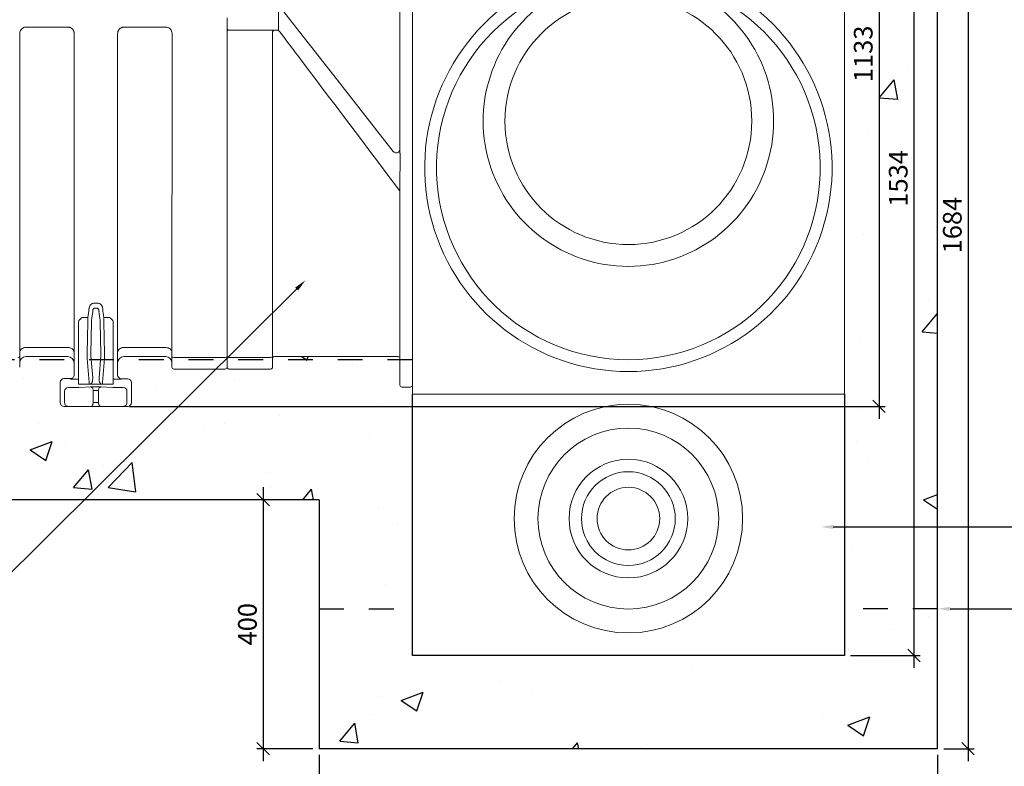
# Model space of a CAD drawing. Extents: x -27912 to 17561, y -12776 to 13802.
# Drawn here: x 4880 to 6464, y -1623 to -423 of the extents above; entities that cross this region are included whole.
import ezdxf
from ezdxf import colors
from ezdxf.entities.mleader import LeaderData, LeaderLine
from ezdxf.math import Vec2, Vec3

# ---------------------------------------------------------------- set-up
doc = ezdxf.new("R2010")
doc.units = 0
doc.header["$LTSCALE"] = 20
doc.header["$MEASUREMENT"] = 0
doc.linetypes.add('2MM-HIDDEN', pattern=[4, 2, -2])
doc.layers.get('0').update_dxf_attribs({"linetype": 'CONTINUOUS'})
doc.layers.get('DEFPOINTS').update_dxf_attribs({"linetype": 'CONTINUOUS'})
doc.layers.add('00_Marshalls - Dims', color=252, linetype='CONTINUOUS')
doc.styles.add('10TEXT', font='archs.shx', dxfattribs={"width": 0.63, "height": 30})
doc.styles.get("Standard").update_dxf_attribs({"font": 'isocp.shx'})
doc.dimstyles.new('10', dxfattribs={"dimscale": 10, "dimtxt": 30, "dimasz": 2, "dimexe": 1, "dimexo": 1, "dimgap": 1, "dimtad": 1, "dimdec": 0, "dimzin": 0, "dimdsep": 46, "dimtxsty": '10TEXT', "dimblk1": 'OBLIQUE', "dimblk2": 'OBLIQUE', "dimsah": 1, "dimcen": 0.09, "dimdle": 2, "dimclrd": 256, "dimclre": 256, "dimclrt": 7, "dimadec": 0, "dimazin": 0, "dimtfac": 1, "dimtdec": 0, "dimtofl": 0, "dimtmove": 0, "dimatfit": 3, "dimldrblk": 'OBLIQUE', "dimfxl": 0, "dimtolj": 1, "dimarcsym": 0})

# ---------------------------------------------------------------- blocks, each defined once
blk = doc.blocks.new('_OBLIQUE')
at = {"color": 0, "linetype": 'ByBlock'}
blk.add_line((-0.5, -0.5), (0.5, 0.5), dxfattribs=at)
blk = doc.blocks.new('*D672')
at = {"layer": '00_Marshalls - Dims', "lineweight": -2, "transparency": 16777216}
for p, q in [((5271.4, -1174.3), (5271.4, -1614.7)), ((5351.5, -1194.3), (5261.4, -1194.3)), ((5351.5, -1594.7), (5261.4, -1594.7))]:
    blk.add_line(p, q, dxfattribs=at)
at = {"layer": 'DEFPOINTS', "color": 0, "transparency": 16777216}
for p in [(5361.5, -1194.3), (5271.4, -1594.7), (5361.5, -1594.7)]:
    blk.add_point(p, dxfattribs=at)
at = {"layer": '00_Marshalls - Dims', "lineweight": -2, "transparency": 16777216, "xscale": 20, "yscale": 20, "zscale": 20}
for p, rotation in [((5271.4, -1194.3), 90), ((5271.4, -1594.7), 270)]:
    blk.add_blockref('_OBLIQUE', p, dxfattribs=dict(at, rotation=rotation))
at = {"layer": '00_Marshalls - Dims', "color": 7, "transparency": 16777216, "insert": (5246.1, -1394.5), "char_height": 30, "attachment_point": 5, "rotation": 90, "style": '10TEXT'}
blk.add_mtext('\\A1;{\\fCalibri Light|b0|i0|c0|p34;400}', dxfattribs=at)
blk = doc.blocks.new('*D673')
at = {"layer": '00_Marshalls - Dims', "lineweight": -2, "transparency": 16777216}
for p, q in [((6405.4, 109), (6405.4, -1614.7)), ((6240.9, 89), (6415.4, 89)), ((6366.5, -1594.7), (6415.4, -1594.7))]:
    blk.add_line(p, q, dxfattribs=at)
at = {"layer": 'DEFPOINTS', "color": 0, "transparency": 16777216}
for p in [(6230.9, 89), (6356.5, -1594.7), (6405.4, -1594.7)]:
    blk.add_point(p, dxfattribs=at)
at = {"layer": '00_Marshalls - Dims', "lineweight": -2, "transparency": 16777216, "xscale": 20, "yscale": 20, "zscale": 20}
for p, rotation in [((6405.4, 89), 90), ((6405.4, -1594.7), 270)]:
    blk.add_blockref('_OBLIQUE', p, dxfattribs=dict(at, rotation=rotation))
at = {"layer": '00_Marshalls - Dims', "color": 7, "transparency": 16777216, "insert": (6380.1, -752.9), "char_height": 30, "attachment_point": 5, "rotation": 90, "style": '10TEXT'}
blk.add_mtext('\\A1;{\\fCalibri Light|b0|i0|c0|p34;1684}', dxfattribs=at)
blk = doc.blocks.new('*D674')
at = {"layer": '00_Marshalls - Dims', "lineweight": -2, "transparency": 16777216}
for p, q in [((6262.2, 109), (6262.2, -1064.3)), ((6250.9, 89), (6272.2, 89)), ((5056.4, -1044.3), (6272.2, -1044.3))]:
    blk.add_line(p, q, dxfattribs=at)
at = {"layer": 'DEFPOINTS', "color": 0, "transparency": 16777216}
for p in [(6240.9, 89), (5046.4, -1044.3), (6262.2, -1044.3)]:
    blk.add_point(p, dxfattribs=at)
at = {"layer": '00_Marshalls - Dims', "lineweight": -2, "transparency": 16777216, "xscale": 20, "yscale": 20, "zscale": 20}
for p, rotation in [((6262.2, 89), 90), ((6262.2, -1044.3), 270)]:
    blk.add_blockref('_OBLIQUE', p, dxfattribs=dict(at, rotation=rotation))
at = {"layer": '00_Marshalls - Dims', "color": 7, "transparency": 16777216, "insert": (6236.8, -477.7), "char_height": 30, "attachment_point": 5, "rotation": 90, "style": '10TEXT'}
blk.add_mtext('\\A1;{\\fCalibri Light|b0|i0|c0|p34;1133}', dxfattribs=at)
blk = doc.blocks.new('*D675')
at = {"layer": '00_Marshalls - Dims', "lineweight": -2, "transparency": 16777216}
for p, q in [((6318.4, 109), (6318.4, -1464.7)), ((6230.9, 89), (6328.4, 89)), ((6216.5, -1444.7), (6328.4, -1444.7))]:
    blk.add_line(p, q, dxfattribs=at)
at = {"layer": 'DEFPOINTS', "color": 0, "transparency": 16777216}
for p in [(6220.9, 89), (6206.5, -1444.7), (6318.4, -1444.7)]:
    blk.add_point(p, dxfattribs=at)
at = {"layer": '00_Marshalls - Dims', "lineweight": -2, "transparency": 16777216, "xscale": 20, "yscale": 20, "zscale": 20}
for p, rotation in [((6318.4, 89), 90), ((6318.4, -1444.7), 270)]:
    blk.add_blockref('_OBLIQUE', p, dxfattribs=dict(at, rotation=rotation))
at = {"layer": '00_Marshalls - Dims', "color": 7, "transparency": 16777216, "insert": (6293.1, -677.9), "char_height": 30, "attachment_point": 5, "rotation": 90, "style": '10TEXT'}
blk.add_mtext('\\A1;{\\fCalibri Light|b0|i0|c0|p34;1534}', dxfattribs=at)
blk = doc.blocks.new('*D676')
at = {"layer": '00_Marshalls - Dims', "lineweight": -2, "transparency": 16777216}
for p, q in [((5361.5, -1604.7), (5361.5, -1712)), ((6356.5, -1604.7), (6356.5, -1712)), ((5341.5, -1702), (6376.5, -1702))]:
    blk.add_line(p, q, dxfattribs=at)
at = {"layer": 'DEFPOINTS', "color": 0, "transparency": 16777216}
for p in [(5361.5, -1594.7), (6356.5, -1594.7), (6356.5, -1702)]:
    blk.add_point(p, dxfattribs=at)
at = {"layer": '00_Marshalls - Dims', "lineweight": -2, "transparency": 16777216, "xscale": 20, "yscale": 20, "zscale": 20, "rotation": 180}
blk.add_blockref('_OBLIQUE', (5361.5, -1702), dxfattribs=at)
at = {"layer": '00_Marshalls - Dims', "lineweight": -2, "transparency": 16777216, "xscale": 20, "yscale": 20, "zscale": 20}
blk.add_blockref('_OBLIQUE', (6356.5, -1702), dxfattribs=at)
at = {"layer": '00_Marshalls - Dims', "color": 7, "transparency": 16777216, "insert": (5859, -1676.7), "char_height": 30, "attachment_point": 5, "style": '10TEXT'}
blk.add_mtext('\\A1;{\\fCalibri Light|b0|i0|c0|p34;995}', dxfattribs=at)

msp = doc.modelspace()

# ---------------------------------------------------------------- hatches: boundary and pattern name
at = {"transparency": 33554687}
h = msp.add_hatch(dxfattribs=at)
h.set_pattern_fill('AR-CONC', color=256, scale=50)
h.set_pattern_definition([(50, (35381.63, 8004.72), (358.63, -31.376), [37.5, -412.5]), (355, (35381.63, 8004.72), (-69.3757, 376.096), [30, -330]), (100.4514, (35411.5, 8002.1), (289.2544, 344.72), [31.87, -350.571]), (46.1842, (35381.63, 8104.7), (533.6207, -82.7596), [56.25, -618.75]), (96.6356, (35426.1, 8097.8), (467.331, 487.059), [47.805, -525.857]), (351.1842, (35381.63, 8104.7), (467.331, 487.059), [45, -495]), (21, (35431.63, 8079.72), (298.4535, -201.3094), [37.5, -412.5]), (326, (35431.63, 8079.72), (121.6577, 362.575), [30, -330]), (71.4514, (35456.5, 8062.95), (420.1112, 161.2656), [31.87, -350.571]), (37.5, (35381.63, 8004.72), (6.07993, 166.44693), [0, -326, 0, -335, 0, -331.25]), (7.5, (35381.63, 8004.72), (131.5348, 197.2059), [0, -191, 0, -318.5, 0, -126.25]), (327.5, (35270.13, 8004.72), (266.9112, -11.27744), [0, -125, 0, -390, 0, -517.5]), (317.5, (35220.13, 8004.72), (291.5931, 50.0525), [0, -162.5, 0, -259, 0, -367.5])])
edge = h.paths.add_edge_path()
edge.add_line((4077.1, -984), (4089.3, -984))
edge.add_arc((4089.3, -981), 3, 269.9854, 359.9864)
edge.add_line((4092.3, -981), (4092.3, -974))
edge.add_arc((4102.3, -974), 10, 89.9861, 179.9861, ccw=False)
edge.add_line((4102.3, -964), (4169.8, -964.1))
edge.add_arc((4169.8, -974.1), 10, 0, 89.986, ccw=False)
edge.add_line((4179.8, -974.1), (4179.8, -994.3))
edge.add_arc((4173.8, -993.6), 6.03, 269.9667, 353.7616, ccw=False)
edge.add_line((4173.8, -999.7), (4163.6, -999.6))
edge.add_arc((4163.6, -1005.6), 6, 89.9997, 180.0318)
edge.add_line((4157.6, -1005.6), (4157.6, -1038.1))
edge.add_arc((4163.6, -1038.1), 6, 179.9959, 269.9959)
edge.add_line((4163.6, -1044.1), (4266, -1044.1))
edge.add_arc((4266, -1038.1), 6, 269.9763, 359.9763)
edge.add_line((4272, -1038.1), (4272, -1005.7))
edge.add_arc((4266, -1005.7), 6, 359.9407, 449.0743)
edge.add_line((4266.1, -999.7), (4255.7, -999.7))
edge.add_arc((4255.8, -993.6), 6.07, 186.5356, 269.073, ccw=False)
edge.add_line((4249.8, -994.3), (4249.8, -974.1))
edge.add_arc((4259.8, -974.1), 10, 89.9861, 179.9861, ccw=False)
edge.add_line((4259.8, -964.1), (4327.3, -964.1))
edge.add_arc((4327.3, -974.1), 10, 0, 89.986, ccw=False)
edge.add_line((4337.3, -974.1), (4337.3, -981.1))
edge.add_arc((4340.3, -981.1), 3, 179.9857, 269.9868)
edge.add_line((4340.3, -984.1), (4404.3, -984.1))
edge.add_line((4404.3, -984.1), (4876.8, -984.2))
edge.add_arc((4876.8, -981.2), 3, 269.9861, 359.9861)
edge.add_line((4879.8, -981.2), (4879.8, -974.2))
edge.add_arc((4889.8, -974.2), 10, 90, 179.8674, ccw=False)
edge.add_line((4889.8, -964.2), (4957.3, -964.3))
edge.add_arc((4957.3, -974.3), 10, -0.0139, 89.9861, ccw=False)
edge.add_line((4967.3, -974.3), (4967.3, -993.7))
edge.add_arc((4961.3, -993.8), 6.01, -89.967, 1.0921, ccw=False)
edge.add_line((4961.3, -999.8), (4951.1, -999.8))
edge.add_arc((4951.1, -1005.8), 6, 89.9993, 179.8898)
edge.add_line((4945.1, -1005.8), (4945.1, -1038.3))
edge.add_arc((4951.1, -1038.3), 6, 179.9958, 269.9959)
edge.add_line((4951.1, -1044.3), (5054, -1044.3))
edge.add_arc((5053.5, -1038.3), 6, 275.2269, 359.9775)
edge.add_line((5059.5, -1038.3), (5059.5, -1005.9))
edge.add_arc((5053.5, -1005.9), 6, 359.9418, 447.4917)
edge.add_line((5053.8, -999.9), (5043.3, -999.9))
edge.add_arc((5043.3, -993.9), 6, 179.9468, 269.9468, ccw=False)
edge.add_line((5037.3, -993.9), (5037.3, -974.3))
edge.add_arc((5047.3, -974.3), 10, 89.9861, 179.9861, ccw=False)
edge.add_line((5047.3, -964.3), (5114.8, -964.3))
edge.add_arc((5114.8, -974.3), 10, -0.0139, 89.9861, ccw=False)
edge.add_line((5124.8, -974.3), (5124.8, -981.3))
edge.add_arc((5127.8, -981.3), 3, 179.9861, 266.0687)
edge.add_line((5127.6, -984.3), (5283.5, -984.3))
edge.add_arc((5283.5, -981.3), 3, 270, 360)
edge.add_line((5286.5, -981.3), (5286.5, -967.3))
edge.add_arc((5289.5, -967.3), 3, 89.9819, 179.7756, ccw=False)
edge.add_line((5289.5, -964.3), (5488.5, -964.3))
edge.add_arc((5488.5, -967.3), 3, 0.0005, 90.2997, ccw=False)
edge.add_line((5491.5, -967.3), (5491.5, -1010.3))
edge.add_arc((5494.5, -1010.3), 3, 180.0002, 269.9995)
edge.add_line((5494.5, -1013.3), (5508.5, -1013.3))
edge.add_arc((5508.5, -1010.3), 3, 270.0007, 357.9641)
edge.add_line((5511.5, -1010.4), (5511.5, -1444.7))
edge.add_line((5511.5, -1444.7), (6206.5, -1444.7))
edge.add_line((6206.5, -1444.7), (6206.5, -76))
edge.add_line((6206.5, -76), (6356.5, -76))
edge.add_line((6356.5, -76), (6356.5, -1594.7))
edge.add_line((6356.5, -1594.7), (5361.5, -1594.7))
edge.add_line((5361.5, -1594.7), (5361.5, -1194.3))
edge.add_line((5361.5, -1194.3), (3866.9, -1194.3))
edge.add_line((3866.9, -1194.3), (4077.1, -984))

# ---------------------------------------------------------------- linework, layer by layer
at = {"color": 7, "linetype": 'Continuous', "lineweight": 15}
for p, q in [((5511.5, -1024.7), (5511.5, -74.7)), ((6206.5, -1024.7), (6206.5, -74.7)), ((5511.5, -1024.7), (6206.5, -1024.7))]:
    msp.add_line(p, q, dxfattribs=at)
at = {"linetype": 'Continuous', "lineweight": 15}
for p, q in [((5491.5, -634.8), (5491.5, -316.6)), ((5511.5, -316.3), (5511.5, -1010.3)), ((5213.5, -436.8), (5213.5, -422.8)), ((5213.6, -963.4), (5213.7, -419.8)), ((4957.4, -434.8), (4889.9, -434.7)), ((5114.9, -434.8), (5047.4, -434.8)), ((5213.5, -442.6), (5213.5, -436.8)), ((5213.5, -963.4), (5213.5, -442.6)), ((5293.6, -439.8), (5216.5, -439.8)), ((5286.5, -442.8), (5286.5, -963.4)), ((4879.9, -444.7), (4879.8, -963.3)), ((4967.3, -963.3), (4967.4, -444.8)), ((5037.4, -444.8), (5037.3, -963.3)), ((5124.8, -963.3), (5124.9, -444.8)), ((5491.5, -1010.3), (5491.5, -695.3)), ((5000.3, -878.5), (5004.3, -878.5)), ((5004.3, -886.4), (5000.3, -886.4)), ((4980.3, -901.6), (4989.6, -901.6)), ((5015, -901.6), (5024.3, -901.6)), ((4974.3, -965.7), (4974.3, -909.6)), ((4988.3, -960.1), (4989.4, -908.6)), ((4995.4, -908.7), (4994.3, -960.3)), ((5010.4, -960.3), (5009.3, -908.7)), ((5015.2, -908.6), (5016.3, -960.1)), ((5030.3, -909.6), (5030.3, -965.7)), ((4889.8, -949.8), (4957.3, -949.8)), ((5047.3, -949.8), (5114.8, -949.8)), ((4879.8, -981.2), (4879.8, -963.3)), ((4957.3, -964.3), (4889.8, -964.2)), ((4967.3, -979.6), (4967.3, -963.3)), ((4974.3, -982.6), (4974.3, -965.7)), ((4994.3, -963.1), (4997.2, -998.5)), ((5007.4, -998.5), (5010.3, -963.1)), ((5030.3, -965.7), (5030.3, -982.6)), ((5037.3, -963.3), (5037.3, -979.6)), ((5114.8, -964.3), (5047.3, -964.3)), ((5124.8, -963.3), (5124.8, -981.3)), ((5127.8, -965.7), (5210.6, -965.7)), ((5213.5, -981.3), (5213.6, -963.4)), ((5213.5, -981.3), (5213.5, -963.4)), ((5216.5, -965.7), (5283.5, -965.7)), ((5286.5, -963.4), (5286.5, -981.3)), ((4967.3, -985.5), (4967.3, -979.6)), ((4991.5, -1006), (4988.3, -967.2)), ((5016.3, -967.2), (5013.1, -1006)), ((5037.3, -979.6), (5037.3, -985.5)), ((4967.3, -994.5), (4967.3, -985.5)), ((4974.3, -985.5), (4974.3, -982.6)), ((4974.3, -997.8), (4974.3, -985.5)), ((4974.3, -1000.8), (4974.3, -997.8)), ((5030.3, -982.6), (5030.3, -985.5)), ((5030.3, -985.5), (5030.3, -997.8)), ((5030.3, -997.8), (5030.3, -1000.8)), ((5037.3, -985.5), (5037.3, -994.5)), ((5210.5, -984.3), (5127.8, -984.3)), ((5216.5, -984.3), (5283.5, -984.3)), ((4945.1, -1038.3), (4945.1, -1005.8)), ((4951.1, -999.8), (4961.3, -999.8)), ((4961.3, -1000.5), (4961.3, -999.8)), ((4974.3, -1000.8), (4970.3, -1000.8)), ((4974.3, -1008.3), (4974.3, -1000.8)), ((4974.8, -1014), (4993.8, -1013)), ((5024.3, -1008.9), (4980.3, -1008.9)), ((4996.6, -1008.9), (5008, -1008.9)), ((4997, -1003.2), (4997.2, -998.5)), ((5007.4, -998.5), (5007.6, -1003.2)), ((5010.8, -1013), (5029.8, -1014)), ((5034.3, -1000.8), (5030.3, -1000.8)), ((5030.3, -1000.8), (5030.3, -1008.3)), ((5043.3, -999.9), (5053.5, -999.9)), ((5043.3, -999.9), (5043.3, -1000.5)), ((5059.5, -1038.3), (5059.5, -1005.9)), ((5494.5, -1013.3), (5508.5, -1013.3)), ((4952.1, -1038.3), (4952.1, -1019.9)), ((4958.1, -1014), (4974.8, -1014)), ((4998, -1038.3), (4998, -1019)), ((5006.5, -1019), (5006.5, -1038.3)), ((5029.8, -1014), (5046.4, -1014)), ((5052.4, -1020), (5052.4, -1038.3)), ((4958.1, -1044.3), (4951.1, -1044.3)), ((4974.8, -1044.3), (4958.1, -1044.3)), ((4993.8, -1044.3), (4974.8, -1044.3)), ((4993.8, -1044.3), (5010.8, -1044.3)), ((4998, -1038.3), (5006.5, -1038.3)), ((5029.8, -1044.3), (5010.8, -1044.3)), ((5046.4, -1044.3), (5029.8, -1044.3)), ((5053.5, -1044.3), (5046.4, -1044.3))]:
    msp.add_line(p, q, dxfattribs=at)
for points in [[(6356.5, -1594.7), (6356.5, -76)], [(6206.5, -1024.7), (6206.5, -1444.7), (5511.5, -1444.7), (5511.5, -1024.7)], [(5361.5, -1194.3), (3866.9, -1194.3)], [(5361.5, -1194.3), (5361.5, -1594.7)], [(6356.5, -1594.7), (5361.5, -1594.7)]]:
    msp.add_lwpolyline(points)
at = {"linetype": 'Continuous', "lineweight": 15, "flags": 128}
for points in [[(5298.7, -402.5), (5308.3, -414.8), (5394.6, -524.8), (5480.8, -634.7)], [(5295.4, -440.1), (5295.4, -440), (5295.5, -439.9), (5295.5, -439.6), (5295.7, -439.3), (5295.8, -438.8), (5296, -438.3), (5296.1, -437.8), (5296.3, -437.2)], [(4889.8, -949.8), (4887.9, -949.9), (4886, -950.4), (4884.3, -951.1), (4882.7, -952.1), (4881.5, -953.3), (4880.6, -954.7), (4880, -956.2), (4879.8, -957.7)], [(4957.3, -949.8), (4959.3, -949.9), (4961.1, -950.4), (4962.9, -951.1), (4964.4, -952.1), (4965.6, -953.3), (4966.5, -954.7), (4967.1, -956.2), (4967.3, -957.7)], [(5047.3, -949.8), (5045.4, -949.9), (5043.5, -950.4), (5041.8, -951.1), (5040.2, -952.1), (5039, -953.3), (5038.1, -954.7), (5037.5, -956.2), (5037.3, -957.8)], [(5114.8, -949.8), (5116.8, -950), (5118.6, -950.4), (5120.4, -951.2), (5121.9, -952.1), (5123.1, -953.4), (5124, -954.7), (5124.6, -956.2), (5124.8, -957.8)], [(5289.5, -964.3), (5389.1, -964.3), (5488.6, -964.3)], [(4993.8, -1013), (4994.6, -1013.1), (4995.4, -1013.5), (4996.1, -1014.1), (4996.8, -1014.8), (4997.3, -1015.7), (4997.7, -1016.7), (4997.9, -1017.8), (4998, -1019)], [(5010.8, -1013), (5010, -1013.1), (5009.2, -1013.5), (5008.5, -1014.1), (5007.8, -1014.8), (5007.3, -1015.7), (5006.9, -1016.7), (5006.6, -1017.8), (5006.5, -1019)], [(4998, -1038.3), (4998, -1039.4), (4997.7, -1040.6), (4997.3, -1041.6), (4996.8, -1042.5), (4996.2, -1043.3), (4995.4, -1043.8), (4994.6, -1044.1), (4993.8, -1044.3)], [(5010.8, -1044.3), (5009.9, -1044.2), (5009.1, -1043.8), (5008.4, -1043.3), (5007.8, -1042.5), (5007.2, -1041.6), (5006.9, -1040.6), (5006.6, -1039.4), (5006.5, -1038.3)]]:
    msp.add_lwpolyline(points, dxfattribs=at)
at = {"linetype": '2MM-HIDDEN'}
for points in [[(5511.5, -969.3), (4091.9, -969.3)], [(5361.5, -1369.7), (5511.5, -1369.7)], [(6356.5, -1369.7), (6206.5, -1369.7)]]:
    msp.add_lwpolyline(points, dxfattribs=at)
at = {"color": 7, "linetype": 'Continuous', "lineweight": 15}
for centre, radius in [((5859, -585.7), 198.5), ((5859, -1224.7), 183.8), ((5859, -1224.7), 145.4), ((5859, -1224.7), 95.4), ((5859, -1224.7), 75.4), ((5859, -1224.7), 50.4)]:
    msp.add_circle(centre, radius, dxfattribs=at)
for centre, radius, start, end in [((5859, -660.7), 308.6, 93.597, 86.403), ((5859, -660.7), 327.7, 121.0593, 58.9407), ((5859, -585.7), 233.6, 122.8564, 57.1436)]:
    msp.add_arc(centre, radius, start, end, dxfattribs=at)
at = {"linetype": 'Continuous', "lineweight": 15}
for centre, radius, start, end in [((5216.5, -436.8), 3, 180, 270), ((5289.5, -442.8), 3, 90, 180), ((5293.6, -445.8), 6, 72.238, 90), ((5488.5, -699.3), 3, 0, 37.0292), ((4877.1, -962.9), 2.75, 264.2342, 352.7479), ((4889.8, -974.2), 10, 89.9861, 179.9861), ((4957.3, -974.3), 10, 359.9861, 89.9861), ((5047.3, -974.3), 10, 89.9861, 179.9861), ((5114.8, -974.3), 10, 359.9861, 89.9861), ((5127.5, -963), 2.75, 187.2218, 275.7394), ((5210.8, -963), 2.75, 264.2328, 352.7504), ((5216.3, -963), 2.75, 187.2369, 275.7528), ((5283.8, -963), 2.75, 264.2472, 352.7631), ((5289.5, -967.3), 3, 90.1996, 179.7721), ((5488.5, -967.3), 3, 0.0005, 90.2997), ((5127.8, -981.3), 3, 179.9861, 269.9861), ((5210.5, -981.3), 3, 269.9861, 359.9861), ((5216.5, -981.3), 3, 180, 270), ((5283.5, -981.3), 3, 270, 0), ((5494.5, -1010.3), 3, 180, 270), ((5508.5, -1010.3), 3, 270, 0), ((4958.1, -1020), 6, 90.0483, 179.8652), ((5046.4, -1020), 6, 0.107, 89.9233), ((4958.1, -1038.3), 6, 179.9758, 269.977), ((5046.4, -1038.3), 6, 269.9955, 359.9966)]:
    msp.add_arc(centre, radius, start, end, dxfattribs=at)
at = {"linetype": 'Continuous', "lineweight": 15, "extrusion": (0, 0, -1)}
for centre, major_axis, ratio, start_param, end_param in [((4989.8, -908.6), (0.09, 10), 0.041144, 4.712033, 5.490473), ((4949.5, -419.8), (15.3, 686.2), 0.103716, 2.318506, 2.346954), ((4955.5, -419.9), (15.3, 692.2), 0.102818, 2.318546, 2.346994), ((5049.4, -419.9), (-14.9, 692.2), 0.102818, 3.936191, 3.964639), ((5055.4, -419.8), (-14.9, 686.2), 0.103716, 3.936231, 3.964679), ((5014.8, -908.6), (-0.1, 10), 0.041144, 0.792712, 1.571152), ((4995.8, -908.7), (0.09, 4), 0.102818, 4.710147, 5.488587), ((5008.8, -908.7), (-0.09, 4), 0.102818, 0.794599, 1.573038), ((4988.7, -960.1), (0.09, 10), 0.041144, 3.926635, 4.712033), ((4994.7, -960.3), (0.09, 4), 0.102818, 3.924749, 4.710147), ((5009.9, -960.3), (-0.09, 4), 0.102818, 1.573038, 2.358436), ((5015.9, -960.1), (-0.1, 10), 0.041144, 1.571152, 2.35655), ((4980.3, -1008.3), (-6, 0), 0.078215, 5.643726, 6.283185), ((4991.8, -998.9), (0.09, 10), 0.041144, 3.404471, 3.926635), ((5002.3, -1013.4), (-12, 0), 0.052408, 0.785398, 2.356194), ((5012.7, -999), (-0.1, 10), 0.041144, 2.35655, 2.878714), ((5024.3, -1008.3), (-6, 0), 0.078215, 3.141593, 3.781052), ((5002.3, -1019.4), (-6, 0), 0.104816, 0.785398, 2.356194)]:
    msp.add_ellipse(centre, major_axis=major_axis, ratio=ratio, start_param=start_param, end_param=end_param, dxfattribs=at)
at = {"linetype": 'Continuous', "lineweight": 15, "extrusion": (-2.9731e-20, -1.22465e-16, -1)}
for centre, major_axis, ratio, start_param, end_param in [((4961.3, -993.8), (0, 6.01), 0.99863, 1.570796, 3.141593), ((5043.3, -993.9), (0, -6.01), 0.99863, 0, 1.570796), ((4951.1, -1005.8), (-2.69, 5.38), 0.998288, 5.176448, 6.745874), ((5053.5, -1005.9), (-2.69, -5.38), 0.998288, 2.678904, 4.24833), ((4951.1, -1038.3), (6, 0), 0.999657, 1.570796, 3.141593), ((5053.5, -1038.3), (6, 0), 0.999657, 0, 1.570796)]:
    msp.add_ellipse(centre, major_axis=major_axis, ratio=ratio, start_param=start_param, end_param=end_param, dxfattribs=at)
at = {"linetype": 'Continuous', "lineweight": 15}
for points, knots in [([(5296.3, -437.2), (5296.3, -431.8), (5296.3, -426.3), (5296.3, -420.8), (5296.3, -415.3), (5296.3, -409.9), (5296.3, -404.4)], [0, 0, 0, 0, 0.01643394, 0.01643394, 0.01643394, 0.03286788, 0.03286788, 0.03286788, 0.03286788]), ([(4889.9, -434.7), (4889.2, -434.8), (4887.3, -434.9), (4884.5, -436.1), (4882, -438.4), (4880.3, -441.4), (4880, -443.6), (4879.9, -444.7)], [0, 0, 0, 0, 0.141082, 0.355688, 0.570368, 0.785167, 1, 1, 1, 1]), ([(4967.4, -444.8), (4967.4, -444.1), (4967.4, -443.4), (4967.2, -442.5), (4967.1, -442.2), (4966.9, -441.5), (4966.7, -440.9), (4966.4, -440.3), (4966.1, -439.8), (4965.9, -439.5), (4965.4, -438.6), (4965, -438.1), (4964.3, -437.5), (4964, -437.2), (4963.5, -436.8), (4963.3, -436.6), (4962.4, -436.1), (4961.9, -435.8), (4961, -435.4), (4960.6, -435.3), (4960, -435.1), (4959.7, -435), (4958.7, -434.8), (4958.1, -434.8), (4957.4, -434.8)], [0, 0, 0, 0, 0.125, 0.125, 0.1875, 0.1875, 0.25, 0.3125, 0.3125, 0.375, 0.375, 0.5, 0.5, 0.5625, 0.5625, 0.625, 0.625, 0.75, 0.75, 0.8125, 0.8125, 0.875, 0.875, 1, 1, 1, 1]), ([(5047.4, -434.8), (5046.8, -434.8), (5046.1, -434.8), (5045.1, -435), (5044.8, -435.1), (5044.2, -435.3), (5043.6, -435.5), (5043, -435.8), (5042.4, -436.1), (5042.1, -436.3), (5041.3, -436.8), (5040.8, -437.2), (5040.1, -437.9), (5039.9, -438.2), (5039.5, -438.7), (5039.3, -439), (5038.7, -439.8), (5038.4, -440.3), (5038.1, -441.3), (5038, -441.6), (5037.8, -442.2), (5037.7, -442.5), (5037.5, -443.5), (5037.4, -444.1), (5037.4, -444.8)], [0, 0, 0, 0, 0.125, 0.125, 0.1875, 0.1875, 0.25, 0.3125, 0.3125, 0.375, 0.375, 0.5, 0.5, 0.5625, 0.5625, 0.625, 0.625, 0.75, 0.75, 0.8125, 0.8125, 0.875, 0.875, 1, 1, 1, 1]), ([(5124.9, -444.8), (5124.9, -444.1), (5124.8, -442.2), (5123.6, -439.4), (5121.3, -436.8), (5118.3, -435.1), (5116.1, -434.9), (5114.9, -434.8)], [0, 0, 0, 0, 0.141545, 0.356211, 0.57082, 0.785415, 1, 1, 1, 1]), ([(5298.3, -442.2), (5298, -441.7), (5297.5, -441.3), (5296.8, -440.7), (5296.5, -440.6), (5296, -440.3), (5295.7, -440.2), (5295.4, -440.1)], [0, 0, 0, 0, 0.5, 0.5, 0.75, 0.75, 1, 1, 1, 1]), ([(5490.9, -697.5), (5436.4, -625.2), (5372.2, -540.1), (5308, -455), (5298.3, -442.2)], [0, 0, 0, 0, 0.849605, 1, 1, 1, 1]), ([(5480.8, -634.7), (5481.3, -635.1), (5482.2, -636.1), (5484.2, -636.9), (5486.2, -637), (5488.2, -636.5), (5489.9, -635.3), (5491.1, -633.5), (5491.5, -632), (5491.5, -631.1), (5491.5, -631)], [0, 0, 0, 0, 0.134333, 0.269732, 0.407957, 0.549079, 0.690511, 0.829411, 0.964145, 1, 1, 1, 1]), ([(5491.5, -634.8), (5491.5, -635.2), (5491.6, -635.6), (5491.6, -636.3), (5491.6, -636.7), (5491.6, -637.5), (5491.7, -637.9), (5491.7, -638.7), (5491.7, -639.1), (5491.7, -639.5)], [0, 0, 0, 0, 0.25, 0.25, 0.5, 0.5, 0.75, 0.75, 1, 1, 1, 1]), ([(5491.7, -648.2), (5491.7, -652), (5491.6, -659.6), (5491.6, -671.1), (5491.6, -681.2), (5491.6, -687.4), (5491.6, -689.6)], [0, 0, 0, 0, 0.274404, 0.549098, 0.838226, 1, 1, 1, 1]), ([(5491.7, -639.5), (5491.7, -640.7), (5491.7, -643.6), (5491.7, -646.5), (5491.7, -648.2)], [0, 0, 0, 0, 0.403684, 1, 1, 1, 1]), ([(5491.6, -689.6), (5491.6, -690), (5491.6, -692), (5491.6, -693.9), (5491.5, -695.3)], [0, 0, 0, 0, 0.216504, 1, 1, 1, 1]), ([(5000.3, -878.5), (4999.1, -878.5), (4998.3, -878.6), (4996.8, -879), (4996.2, -879.2), (4994.6, -880.1), (4993.8, -880.8), (4992.6, -882.4), (4992.2, -883.3), (4991.6, -885.3), (4991.4, -886.4), (4991.3, -887.5)], [0, 0, 0, 0, 0.125, 0.125, 0.25, 0.25, 0.5, 0.5, 0.75, 0.75, 1, 1, 1, 1]), ([(5000.3, -886.4), (5000.3, -886.4), (5000.2, -886.4), (5000.1, -886.4), (5000, -886.4), (4999.9, -886.5), (4999.8, -886.5), (4999.7, -886.6), (4999.5, -886.6), (4999.4, -886.8), (4999.1, -887), (4998.7, -887.3), (4998.4, -887.8), (4998.1, -888.3), (4997.8, -888.7), (4997.6, -889.3), (4997.5, -889.8), (4997.4, -890.4), (4997.3, -891.1), (4997.3, -891.5), (4997.3, -891.7)], [0, 0, 0, 0, 0.013537, 0.027741, 0.04272, 0.058563, 0.075348, 0.093139, 0.11199, 0.146547, 0.186759, 0.276674, 0.368423, 0.450327, 0.534495, 0.621261, 0.710931, 0.803782, 0.900063, 1, 1, 1, 1]), ([(5013.3, -887.5), (5013.2, -886.4), (5013, -885.3), (5012.5, -883.3), (5012, -882.4), (5010.8, -880.8), (5010.1, -880.1), (5008.5, -879.3), (5007.8, -879), (5006.4, -878.6), (5005.5, -878.5), (5004.3, -878.5)], [0, 0, 0, 0, 0.25, 0.25, 0.5, 0.5, 0.75, 0.75, 0.875, 0.875, 1, 1, 1, 1]), ([(5004.3, -886.4), (5004.6, -886.4), (5004.8, -886.5), (5005.2, -886.7), (5005.3, -886.8), (5005.8, -887.2), (5006, -887.5), (5006.5, -888.2), (5006.8, -888.6), (5007.2, -889.9), (5007.3, -890.7), (5007.4, -891.7)], [0, 0, 0, 0, 0.125, 0.125, 0.25, 0.25, 0.5, 0.5, 0.75, 0.75, 1, 1, 1, 1]), ([(4975.2, -906.5), (4975.5, -906), (4975.8, -905.6), (4976.6, -904.7), (4977, -904.3), (4978.3, -903.1), (4979.3, -902.3), (4980.3, -901.6)], [0, 0, 0, 0, 0.25, 0.25, 0.5, 0.5, 1, 1, 1, 1]), ([(5024.3, -901.6), (5024.3, -901.6), (5025.4, -902.4), (5027.4, -903.9), (5028.8, -905.7), (5029.4, -906.5)], [0, 0, 0, 0, 0.00192, 0.529538, 1, 1, 1, 1]), ([(4974.3, -909.6), (4974.3, -909.2), (4974.4, -908.2), (4974.9, -907.2), (4975.2, -906.5)], [0, 0, 0, 0, 0.324662, 1, 1, 1, 1]), ([(5029.4, -906.5), (5029.8, -907.2), (5030.3, -908.2), (5030.3, -909.2), (5030.3, -909.6)], [0, 0, 0, 0, 0.675337, 1, 1, 1, 1]), ([(4961.3, -1000.5), (4961.3, -1000.5), (4961.3, -1000.5), (4961.3, -1000.5), (4961.3, -1000.5), (4961.4, -1000.5), (4961.4, -1000.5), (4961.5, -1000.5), (4961.6, -1000.5), (4961.6, -1000.6), (4961.7, -1000.6), (4961.8, -1000.6), (4962, -1000.6), (4962.2, -1000.6), (4962.6, -1000.6), (4963.2, -1000.7), (4963.8, -1000.7), (4964.7, -1000.7), (4965.8, -1000.7), (4966.9, -1000.8), (4967.8, -1000.8), (4968.4, -1000.8), (4969.1, -1000.8), (4969.7, -1000.8), (4970.1, -1000.8), (4970.3, -1000.8)], [0, 0, 0, 0, 0.022153, 0.043867, 0.06518, 0.086135, 0.106776, 0.127147, 0.147297, 0.167275, 0.18713, 0.206916, 0.226683, 0.246484, 0.313562, 0.383002, 0.444938, 0.513129, 0.621309, 0.739384, 0.793211, 0.846081, 0.898097, 0.949365, 1, 1, 1, 1]), ([(4980.3, -1008.9), (4980.3, -1008.9), (4979.2, -1008.9), (4977.7, -1008.8), (4976.2, -1008.7), (4975.6, -1008.6), (4975.5, -1008.6)], [0, 0, 0, 0, 0.002105, 0.577802, 0.872431, 1, 1, 1, 1]), ([(4991.7, -1008.6), (4992.2, -1008.6), (4993.3, -1008.5), (4994.6, -1007.8), (4995.9, -1006.6), (4996.7, -1005.1), (4996.9, -1003.8), (4997, -1003.2)], [0, 0, 0, 0, 0.176399, 0.374221, 0.512731, 0.776278, 1, 1, 1, 1]), ([(4996.6, -1008.9), (4995.8, -1008.9), (4994, -1008.9), (4992.4, -1008.7), (4991.7, -1008.6), (4991.7, -1008.6)], [0, 0, 0, 0, 0.4734025, 0.9970552, 1, 1, 1, 1]), ([(5007.6, -1003.2), (5007.6, -1003.6), (5007.8, -1004.6), (5008.4, -1006.2), (5009.6, -1007.5), (5011, -1008.3), (5012.1, -1008.6), (5012.8, -1008.6), (5012.9, -1008.6)], [0, 0, 0, 0, 0.140418, 0.384185, 0.614326, 0.76366, 0.962837, 1, 1, 1, 1]), ([(5012.9, -1008.6), (5012.9, -1008.6), (5012.1, -1008.7), (5010.5, -1008.9), (5008.8, -1008.9), (5008, -1008.9)], [0, 0, 0, 0, 0.002945, 0.526209, 1, 1, 1, 1]), ([(5029.1, -1008.6), (5028.5, -1008.7), (5027.2, -1008.8), (5025.3, -1008.9), (5024.3, -1008.9), (5024.3, -1008.9)], [0, 0, 0, 0, 0.421947, 0.997894, 1, 1, 1, 1]), ([(5034.3, -1000.8), (5034.4, -1000.8), (5034.6, -1000.8), (5035, -1000.8), (5035.3, -1000.8), (5035.7, -1000.8), (5036, -1000.8), (5036.4, -1000.8), (5036.7, -1000.8), (5037.1, -1000.8), (5037.8, -1000.8), (5038.8, -1000.8), (5039.9, -1000.7), (5040.7, -1000.7), (5041.4, -1000.7), (5041.9, -1000.7), (5042.4, -1000.6), (5042.7, -1000.6), (5042.9, -1000.6), (5043, -1000.6), (5043.1, -1000.5), (5043.2, -1000.5), (5043.3, -1000.5), (5043.3, -1000.5), (5043.3, -1000.5)], [0, 0, 0, 0, 0.0280527, 0.0562873, 0.0847236, 0.113381, 0.1422784, 0.1714342, 0.2008663, 0.2305922, 0.2606289, 0.3786612, 0.4868832, 0.5516972, 0.6107871, 0.6762358, 0.7397704, 0.7756525, 0.8114621, 0.8475116, 0.8841073, 0.9215419, 0.9600892, 1, 1, 1, 1])]:
    msp.add_open_spline(points, degree=3, knots=knots, dxfattribs=at)

# ---------------------------------------------------------------- texts
at = {"insert": (-1018.8, -301.8), "char_height": 50, "attachment_point": 1, "style": '10TEXT'}
msp.add_mtext_dynamic_manual_height_columns('\\pi311.35;{\\fCalibri Light|b0|i0|c0|p34;675-825 Access Chamber}', width=811.548, gutter_width=2625.6, heights=[0], dxfattribs=at)

# ---------------------------------------------------------------- dimensions: what is measured, and where the dimension line sits
at = {"layer": '00_Marshalls - Dims'}
for base, p1, p2, picture, middle in [((6262.2, -1044.3), (6240.9, 89), (5046.4, -1044.3), '*D674', (6236.8, -477.7)), ((6318.4, -1444.7), (6220.9, 89), (6206.5, -1444.7), '*D675', (6293.1, -677.9)), ((6405.4, -1594.7), (6230.9, 89), (6356.5, -1594.7), '*D673', (6380.1, -752.9)), ((5271.4, -1594.7), (5361.5, -1194.3), (5361.5, -1594.7), '*D672', (5246.1, -1394.5))]:
    dim = msp.add_linear_dim(base=base, p1=p1, p2=p2, angle=90, text='{\\fCalibri Light|b0|i0|c0|p34;<>}', dimstyle='10', dxfattribs=at)
    dim.commit()
    dim.dimension.update_dxf_attribs({"geometry": picture, "text_midpoint": middle})
dim = msp.add_linear_dim(base=(6356.5, -1702), p1=(5361.5, -1594.7), p2=(6356.5, -1594.7), text='{\\fCalibri Light|b0|i0|c0|p34;<>}', dimstyle='10', dxfattribs=at)
dim.commit()
dim.dimension.update_dxf_attribs({"geometry": '*D676', "text_midpoint": (5859, -1676.7)})

# ---------------------------------------------------------------- leaders
ml = msp.add_multileader_mtext('Standard', dxfattribs=at)
ml.set_content('', color=256)
ml.set_leader_properties()
ml.build(insert=Vec2(0, 0))
ml.multileader.update_dxf_attribs({"text_right_attachment_type": 6, "dogleg_length": 0.36, "arrow_head_size": 20})
ctx = ml.context
ctx.base_point, ctx.char_height, ctx.arrow_head_size, ctx.landing_gap_size, ctx.plane_origin = Vec3(4626.8, -1403.8), 0.18, 20, 0.09, Vec3(5339.3, -841.8)
ctx.right_attachment, ctx.text_align_type = 6, 2
notes = []
notes.append((ctx, [(0, (1, 1, 0), (4772.9, -1403.8), (-1, 0), 145.8, [(0, [(5339.3, -841.8)], 0, [])])]))
ctx.mtext.insert, ctx.mtext.alignment, ctx.mtext.flow_direction = Vec3(4626.9, -1403.7), 3, 5
ml = msp.add_multileader_mtext('Standard', dxfattribs=at)
ml.set_content('', color=256)
ml.set_leader_properties()
ml.build(insert=Vec2(0, 0))
ml.multileader.update_dxf_attribs({"text_right_attachment_type": 6, "dogleg_length": 0.36, "arrow_head_size": 20})
ctx = ml.context
ctx.base_point, ctx.char_height, ctx.arrow_head_size, ctx.landing_gap_size, ctx.plane_origin = Vec3(6536.5, -1238.1), 0.18, 20, 0.09, Vec3(6168.5, -1238.1)
ctx.right_attachment = 6
notes.append((ctx, [(0, (1, 1, 0), (6536.2, -1238.1), (1, 0), 0.36, [(0, [(6168.5, -1238.1)], 0, [])])]))
ctx.mtext.insert, ctx.mtext.flow_direction = Vec3(6536.6, -1238), 5
ml = msp.add_multileader_mtext('Standard', dxfattribs=at)
ml.set_content('`', color=256)
ml.set_leader_properties()
ml.build(insert=Vec2(0, 0))
ml.multileader.update_dxf_attribs({"text_right_attachment_type": 6, "dogleg_length": 0.36, "arrow_head_size": 20})
ctx = ml.context
ctx.base_point, ctx.char_height, ctx.arrow_head_size, ctx.landing_gap_size, ctx.plane_origin = Vec3(6536.9, -1369.7), 0.18, 20, 0.09, Vec3(6356.5, -1369.7)
ctx.right_attachment = 6
notes.append((ctx, [(0, (1, 1, 0), (6536.5, -1369.7), (1, 0), 0.36, [(0, [(6356.5, -1369.7)], 0, [])])]))
ctx.mtext.insert, ctx.mtext.flow_direction = Vec3(6537, -1369.6), 5
for ctx, leaders in notes:
    for number, flags, end, landing, length, lines in leaders:
        leader = LeaderData()
        leader.index, (leader.has_last_leader_line, leader.has_dogleg_vector, leader.attachment_direction) = number, flags
        leader.last_leader_point, leader.dogleg_vector, leader.dogleg_length = Vec3(end), Vec3(landing), length
        for number, points, colour, breaks in lines:
            line = LeaderLine()
            line.index, line.vertices, line.color, line.breaks = number, Vec3.list(points), colors.encode_raw_color(colour), breaks
            leader.lines.append(line)
        ctx.leaders.append(leader)

doc.saveas('drawing.dxf')
